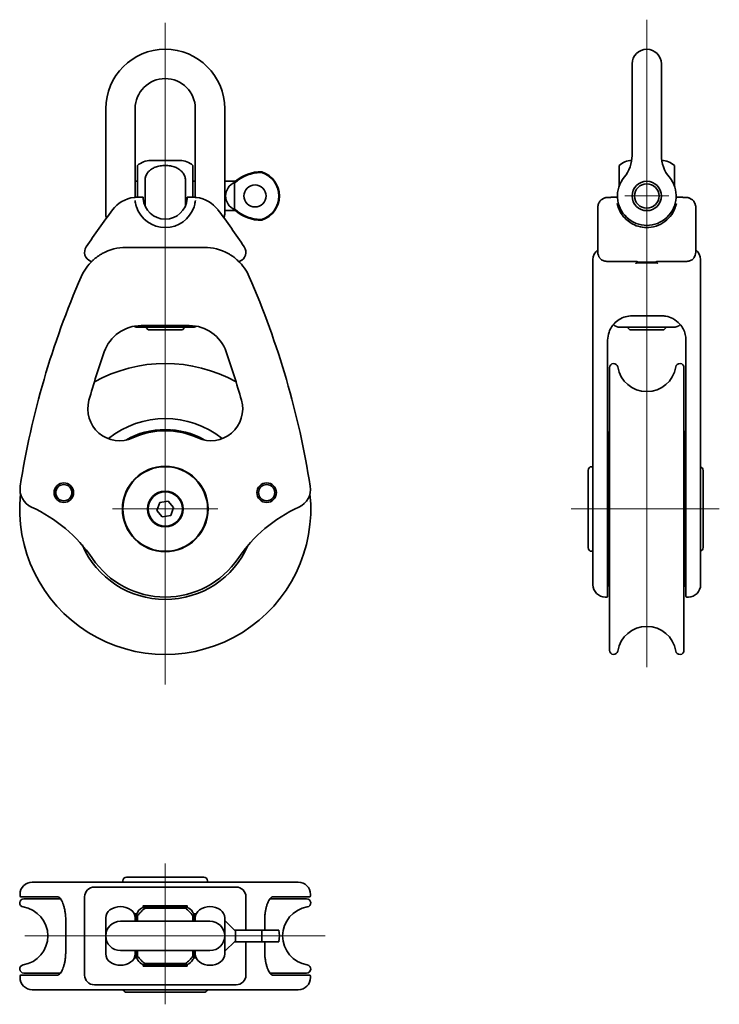
# Model space of a CAD drawing. Units: millimetres. Extents: x 36 to 179, y 65 to 266.
import ezdxf

# ---------------------------------------------------------------- set-up
doc = ezdxf.new("R2010")
doc.units = ezdxf.units.MM
for name, color, linetype, lineweight in [('Centro', 136, 'Continuous', 13), ("Linea d'asse", 136, 'Continuous', 18), ('Visibile', 7, 'Continuous', 35)]:
    doc.layers.add(name, color=color, linetype=linetype, lineweight=lineweight)

msp = doc.modelspace()

# ---------------------------------------------------------------- linework, layer by layer
at = {"layer": 'Centro', "linetype": 'Continuous'}
for p, q in [((164.45, 234.65), (164.45, 225.65)), ((168.95, 230.15), (159.95, 230.15)), ((66.01, 176.9), (66.01, 155.4)), ((76.76, 166.15), (55.26, 166.15))]:
    msp.add_line(p, q, dxfattribs=at)
at = {"layer": "Linea d'asse", "linetype": 'Continuous'}
for p, q in [((164.45, 266.2), (164.45, 133.81)), ((66.01, 265.57), (66.01, 130.23)), ((148.96, 166.15), (179.27, 166.15)), ((66.01, 64.87), (66.01, 93.64)), ((98.68, 78.85), (37.34, 78.85))]:
    msp.add_line(p, q, dxfattribs=at)
at = {"layer": 'Visibile'}
for p, q in [((161.45, 257.15), (161.45, 248)), ((167.45, 248), (167.45, 257.15)), ((53.86, 233.83), (53.86, 248)), ((59.86, 233.83), (59.86, 248)), ((72.16, 248), (72.16, 233.83)), ((78.16, 248), (78.16, 233.83)), ((161.45, 238.46), (161.45, 248)), ((167.45, 238.46), (167.45, 248)), ((60.36, 236.39), (60.36, 233.4)), ((63.01, 237.4), (69.01, 237.4)), ((71.66, 233.4), (71.66, 236.39)), ((158.8, 236.39), (158.8, 233.4)), ((170.1, 233.4), (170.1, 236.39)), ((53.86, 226.46), (53.86, 233.83)), ((59.86, 229.88), (59.86, 233.83)), ((72.16, 229.88), (72.16, 233.83)), ((78.16, 226.46), (78.16, 233.83)), ((85.75, 235.1), (85.75, 234.95)), ((60.36, 233.15), (59.86, 233.15)), ((60.36, 233.4), (60.36, 229.9)), ((61.88, 228.12), (61.88, 233.4)), ((70.14, 233.4), (70.14, 228.12)), ((71.66, 229.9), (71.66, 233.4)), ((72.16, 233.15), (71.66, 233.15)), ((80.36, 233.15), (78.16, 233.15)), ((80.16, 232.9), (80.36, 232.9)), ((80.16, 227.4), (80.16, 232.9)), ((80.36, 233.15), (80.36, 232.9)), ((158.8, 233.4), (158.8, 232.17)), ((170.1, 232.17), (170.1, 233.4)), ((61.51, 229.9), (60.41, 229.9)), ((71.61, 229.9), (70.51, 229.9)), ((157.79, 229.9), (158.46, 229.9)), ((170.45, 229.9), (171.12, 229.9)), ((154.45, 226.11), (154.45, 227.86)), ((174.45, 227.86), (174.45, 226.11)), ((80.36, 227.15), (78.16, 227.15)), ((80.36, 227.4), (80.16, 227.4)), ((80.36, 227.4), (80.36, 227.15)), ((154.45, 218.65), (154.45, 226.11)), ((174.45, 226.11), (174.45, 218.65)), ((85.75, 225.35), (85.75, 225.2)), ((58.01, 219.65), (74.01, 219.65)), ((153.45, 212.65), (153.45, 217.15)), ((156.45, 216.78), (162.45, 216.78)), ((162.35, 216.45), (166.56, 216.45)), ((162.4, 216.78), (162.4, 216.45)), ((162.45, 216.65), (162.45, 216.8)), ((166.45, 216.65), (162.45, 216.65)), ((166.45, 216.8), (166.45, 216.65)), ((166.45, 216.78), (172.45, 216.78)), ((166.5, 216.45), (166.5, 216.78)), ((175.45, 217.15), (175.45, 212.65)), ((153.45, 170.4), (153.45, 212.65)), ((175.45, 212.65), (175.45, 170.4)), ((161.45, 205.65), (167.45, 205.65)), ((61.1, 203.65), (70.92, 203.65)), ((71.46, 203.3), (60.56, 203.3)), ((62.51, 202.8), (62.01, 203.3)), ((69.51, 202.8), (62.51, 202.8)), ((69.51, 202.8), (70.01, 203.3)), ((169.9, 203.3), (159, 203.3)), ((160.95, 202.8), (160.45, 203.3)), ((167.95, 202.8), (160.95, 202.8)), ((167.95, 202.8), (168.45, 203.3)), ((156.45, 200.65), (156.45, 170.76)), ((172.45, 170.76), (172.45, 200.65)), ((156.85, 195.05), (156.85, 137.24)), ((172.05, 195.05), (172.05, 137.24)), ((152.45, 158.25), (152.45, 174.05)), ((153.45, 174.8), (153.2, 174.8)), ((156.45, 173.45), (156.65, 173.65)), ((156.65, 173.65), (156.65, 172.93)), ((156.65, 173.65), (156.85, 173.65)), ((172.05, 173.65), (172.25, 173.65)), ((172.25, 172.93), (172.25, 173.65)), ((172.45, 173.45), (172.25, 173.65)), ((175.95, 174.05), (175.95, 158.25)), ((156.65, 171.93), (156.65, 169.85)), ((172.25, 169.85), (172.25, 171.93)), ((153.45, 168.8), (153.45, 170.4)), ((156.45, 170.76), (156.45, 166.71)), ((172.45, 166.71), (172.45, 170.76)), ((175.45, 170.4), (175.45, 168.8)), ((64.3, 165.85), (64.9, 167.48)), ((64.9, 167.48), (66.6, 167.78)), ((66.6, 167.78), (67.71, 166.45)), ((153.45, 168.8), (153.45, 157.45)), ((156.65, 168.86), (156.65, 166.63)), ((172.25, 166.63), (172.25, 168.86)), ((175.45, 157.45), (175.45, 168.8)), ((65.41, 164.52), (64.3, 165.85)), ((67.71, 166.45), (67.12, 164.82)), ((156.45, 156.16), (156.45, 166.71)), ((156.65, 165.63), (156.65, 163.4)), ((172.25, 163.4), (172.25, 165.63)), ((172.45, 166.71), (172.45, 156.16)), ((67.12, 164.82), (65.41, 164.52)), ((156.65, 162.41), (156.65, 160.33)), ((172.25, 160.33), (172.25, 162.41)), ((156.65, 159.33), (156.65, 158.65)), ((172.25, 158.65), (172.25, 159.33)), ((153.45, 157.5), (153.2, 157.5)), ((153.45, 150.65), (153.45, 157.45)), ((156.45, 158.85), (156.65, 158.65)), ((156.65, 158.65), (156.85, 158.65)), ((172.05, 158.65), (172.25, 158.65)), ((172.45, 158.85), (172.25, 158.65)), ((175.45, 157.45), (175.45, 150.65)), ((156.45, 156.16), (156.45, 148.35)), ((172.45, 148.35), (172.45, 156.16)), ((155.95, 148.15), (156.25, 148.15)), ((172.65, 148.15), (172.95, 148.15)), ((58.11, 90.85), (73.91, 90.85)), ((38.82, 89.85), (38.84, 89.85)), ((38.84, 89.85), (51.13, 89.85)), ((51.13, 89.85), (58.01, 89.85)), ((51.52, 88.85), (56.82, 88.85)), ((56.82, 88.85), (59.84, 88.85)), ((57.36, 89.85), (57.36, 90.1)), ((74.01, 89.85), (58.01, 89.85)), ((72.18, 88.85), (59.84, 88.85)), ((72.18, 88.85), (75.19, 88.85)), ((74.01, 89.85), (80.88, 89.85)), ((74.66, 89.85), (74.66, 90.1)), ((75.19, 88.85), (80.5, 88.85)), ((80.88, 89.85), (93.18, 89.85)), ((93.18, 89.85), (93.2, 89.85)), ((36.32, 87.35), (36.32, 87.05)), ((36.57, 86.85), (36.52, 86.85)), ((43.99, 86.85), (36.57, 86.85)), ((49.52, 86.85), (49.52, 70.85)), ((82.5, 86.85), (82.5, 80.05)), ((95.45, 86.85), (88.02, 86.85)), ((95.5, 86.85), (95.45, 86.85)), ((95.7, 87.35), (95.7, 87.05)), ((44.6, 86.45), (37.1, 86.45)), ((61.51, 84.66), (61.51, 84.69)), ((70.5, 85.02), (61.52, 85.02)), ((69.91, 84.75), (62.11, 84.75)), ((70.51, 84.69), (70.51, 84.66)), ((94.91, 86.45), (87.41, 86.45)), ((60.11, 82.75), (60.11, 81.85)), ((60.36, 82.98), (60.36, 81.85)), ((70.14, 84.5), (61.88, 84.5)), ((71.66, 81.85), (71.66, 82.98)), ((71.91, 81.85), (71.91, 82.75)), ((45.68, 81.85), (45.68, 75.85)), ((53.86, 75.17), (53.86, 82.54)), ((75.16, 81.85), (56.86, 81.85)), ((59.86, 81.85), (59.86, 82.54)), ((72.16, 81.85), (72.16, 82.54)), ((78.16, 75.17), (78.16, 82.54)), ((78.36, 81.85), (78.16, 81.85)), ((78.36, 81.85), (80.16, 80.05)), ((86.34, 80.05), (86.34, 81.85)), ((80.36, 80.05), (80.16, 80.05)), ((85.75, 80.05), (80.36, 80.05)), ((80.36, 80.05), (80.36, 77.65)), ((85.75, 80.05), (89.22, 80.05)), ((85.75, 80.05), (85.75, 77.65)), ((80.16, 77.65), (78.36, 75.85)), ((80.16, 77.65), (80.36, 77.65)), ((80.36, 77.65), (85.75, 77.65)), ((82.5, 77.65), (82.5, 70.85)), ((89.22, 77.65), (85.75, 77.65)), ((86.34, 75.85), (86.34, 77.65)), ((56.86, 75.85), (75.16, 75.85)), ((59.86, 75.17), (59.86, 75.85)), ((60.11, 75.85), (60.11, 74.95)), ((60.36, 75.85), (60.36, 74.72)), ((71.66, 74.72), (71.66, 75.85)), ((71.91, 74.95), (71.91, 75.85)), ((72.16, 75.17), (72.16, 75.85)), ((78.36, 75.85), (78.16, 75.85)), ((61.51, 73.01), (61.51, 73.04)), ((61.52, 72.68), (70.5, 72.68)), ((61.88, 73.2), (70.14, 73.2)), ((62.11, 72.95), (69.91, 72.95)), ((70.51, 73.04), (70.51, 73.01)), ((36.32, 70.65), (36.32, 70.35)), ((36.52, 70.85), (36.57, 70.85)), ((36.57, 70.85), (43.99, 70.85)), ((44.6, 71.25), (37.1, 71.25)), ((94.91, 71.25), (87.41, 71.25)), ((88.02, 70.85), (95.45, 70.85)), ((95.45, 70.85), (95.5, 70.85)), ((95.7, 70.65), (95.7, 70.35)), ((56.82, 68.85), (51.52, 68.85)), ((59.84, 68.85), (56.82, 68.85)), ((59.84, 68.85), (72.18, 68.85)), ((75.19, 68.85), (72.18, 68.85)), ((80.5, 68.85), (75.19, 68.85)), ((38.84, 67.85), (38.82, 67.85)), ((51.13, 67.85), (38.84, 67.85)), ((58.01, 67.85), (51.13, 67.85)), ((58.01, 67.85), (74.01, 67.85)), ((73.91, 67.35), (58.11, 67.35)), ((80.88, 67.85), (74.01, 67.85)), ((93.18, 67.85), (80.88, 67.85)), ((93.2, 67.85), (93.18, 67.85))]:
    msp.add_line(p, q, dxfattribs=at)
for centre, radius in [((84.36, 230.15), 2.25), ((164.45, 230.15), 3), ((164.45, 230.15), 2.5), ((66.01, 166.15), 8.75), ((66.01, 166.15), 8.65), ((45.28, 169.49), 2), ((45.28, 169.49), 1.65), ((86.74, 169.49), 2), ((86.74, 169.49), 1.65), ((66.01, 166.15), 3.65), ((66.01, 166.15), 3.5)]:
    msp.add_circle(centre, radius, dxfattribs=at)
for centre, radius, start, end in [((66.01, 248), 12.15, 0, 180), ((164.45, 257.15), 3, 0, 180), ((66.01, 248), 6.15, 0, 180), ((154.45, 238.46), 7, 320.2849, 0), ((174.45, 238.46), 7, 180, 219.7151), ((63.01, 233.4), 4, 90, 131.4908), ((69.01, 233.4), 4, 48.5092, 90), ((161.45, 233.4), 4, 91.1507, 131.4908), ((167.45, 233.4), 4, 48.5092, 88.8493), ((85.59, 227.1), 8, 88.8761, 130.8821), ((84.16, 230.15), 5.2, 287.8386, 72.1614), ((84.16, 230.15), 5.06, 288.3509, 71.6491), ((164.45, 230.15), 6, 140.2849, 39.7151), ((81.36, 230.15), 3, 113.5782, 246.4218), ((60.41, 223.41), 6.49, 96.9157, 143.0842), ((66.01, 229.9), 4.5, 183.7066, 356.2934), ((71.61, 223.41), 6.49, 36.9158, 83.0843), ((66.01, 229.9), 6.2, 198.2606, 341.7394), ((196.74, 121), 177, 143.0842, 146.0811), ((55.86, 226.46), 2, 180, 202.9403), ((-64.72, 121), 177, 33.9189, 36.9158), ((76.16, 226.46), 2, 337.0597, 0), ((85.59, 233.2), 8, 229.1179, 271.1239), ((51.52, 218.65), 2, 146.0811, 247.6674), ((58.01, 209.65), 10, 90, 119.0983), ((74.01, 209.65), 10, 60.9017, 90), ((80.5, 218.65), 2, 292.3326, 33.9189), ((155.95, 217.15), 2.5, 126.8699, 180), ((156.45, 218.65), 2, 180, 216.1103), ((172.45, 218.65), 2, 323.8897, 0), ((172.95, 217.15), 2.5, 0, 53.1301), ((58.01, 209.65), 10, 133.393, 156.4471), ((50.87, 217.08), 0.3, 247.6674, 313.8532), ((51.52, 218.65), 2, 247.6674, 253.4602), ((74.01, 209.65), 10, 23.5529, 46.607), ((81.14, 217.08), 0.3, 226.1468, 292.3326), ((80.5, 218.65), 2, 286.5398, 292.3326), ((209.26, 143.72), 175, 156.4471, 171.0999), ((-77.25, 143.72), 175, 8.9001, 23.5529), ((61.1, 195.65), 8, 90, 160.6836), ((60.56, 205.3), 2, 243.0248, 270), ((70.92, 195.65), 8, 19.3164, 90), ((71.46, 205.3), 2, 270, 296.9752), ((159, 205.3), 2, 226.1519, 270), ((169.9, 205.3), 2, 270, 313.8481), ((209.26, 143.72), 165, 160.6836, 164.293), ((-77.25, 143.72), 165, 15.707, 19.3164), ((66.01, 166.15), 29.75, 60.8721, 119.1279), ((157.7, 195.05), 0.844, 9.1981, 180), ((171.21, 195.05), 0.844, 0, 170.8019), ((164.45, 196.15), 6, 189.1981, 350.8019), ((56.68, 186.62), 6.5, 164.293, 294.4906), ((75.34, 186.62), 6.5, 245.5094, 15.707), ((66.01, 166.15), 18.5, 51.083, 128.917), ((66.01, 166.15), 16.25, 60.1577, 119.8423), ((66.01, 166.15), 16, 65.5094, 114.4906), ((61.98, 180.6), 1.59, 145.4799, 158.8644), ((61.98, 180.6), 1.59, 52.3183, 65.7028), ((65.18, 181.13), 1.59, 133.0661, 146.4506), ((65.18, 181.13), 1.59, 39.9045, 53.289), ((68.42, 180.95), 1.59, 120.6523, 134.0368), ((68.42, 180.95), 1.59, 27.4907, 40.8752), ((71.54, 180.09), 1.59, 108.2385, 121.623), ((158.16, 181.13), 1.59, 145.449, 189.589), ((158.16, 180.6), 1.59, 145.449, 202.294), ((170.75, 181.13), 1.59, 350.411, 34.551), ((170.75, 180.6), 1.59, 337.706, 34.551), ((58.96, 179.39), 1.59, 64.7321, 78.1166), ((71.54, 180.09), 1.59, 16.1885, 28.4614), ((158.16, 180.09), 1.59, 170.8255, 192.7041), ((158.16, 179.39), 1.59, 145.449, 214.551), ((170.75, 179.39), 1.59, 325.449, 34.551), ((170.75, 180.09), 1.59, 347.2959, 9.1745), ((158.16, 178.57), 1.59, 165.0818, 198.4792), ((158.16, 177.57), 1.59, 145.449, 214.551), ((170.75, 177.57), 1.59, 325.449, 34.551), ((170.75, 178.57), 1.59, 341.5208, 14.9182), ((158.16, 176.48), 1.59, 159.9158, 203.5271), ((158.16, 175.21), 1.59, 145.449, 214.551), ((170.75, 175.21), 1.59, 325.449, 34.551), ((170.75, 176.48), 1.59, 336.4729, 20.0842), ((153.2, 174.05), 0.75, 90, 180), ((158.16, 173.9), 1.59, 155.5874, 190.9337), ((158.16, 172.43), 1.59, 145.449, 214.551), ((170.75, 172.43), 1.59, 325.449, 34.551), ((170.75, 173.9), 1.59, 349.0663, 24.4126), ((175.2, 174.05), 0.75, 0, 70.5288), ((66.01, 166.15), 29.75, 173.9678, 6.0322), ((40.32, 170.17), 4, 171.0999, 245.616), ((91.7, 170.17), 4, 294.384, 8.9001), ((158.16, 169.35), 1.59, 145.449, 214.551), ((170.75, 169.35), 1.59, 325.449, 34.551), ((26.28, 139.2), 30, 34.149, 65.616), ((105.73, 139.2), 30, 114.384, 145.851), ((158.16, 166.13), 1.59, 145.449, 214.551), ((170.75, 166.13), 1.59, 325.449, 34.551), ((158.16, 162.91), 1.59, 145.449, 214.551), ((170.75, 162.91), 1.59, 325.449, 34.551), ((158.16, 159.83), 1.59, 145.449, 214.551), ((170.75, 159.83), 1.59, 325.449, 34.551), ((66.01, 166.15), 18.5, 203.6471, 336.3529), ((153.2, 158.25), 0.75, 180, 270), ((158.16, 158.43), 1.59, 170.0968, 205.69), ((158.16, 157.06), 1.59, 145.449, 214.551), ((170.75, 157.06), 1.59, 325.449, 34.551), ((170.75, 158.43), 1.59, 334.31, 9.9032), ((175.2, 158.25), 0.75, 289.4712, 0), ((66.01, 166.15), 18, 214.149, 325.851), ((158.16, 155.85), 1.59, 157.6302, 201.1114), ((158.16, 154.7), 1.59, 145.449, 214.551), ((170.75, 154.7), 1.59, 325.449, 34.551), ((170.75, 155.85), 1.59, 338.8886, 22.3698), ((158.16, 153.74), 1.59, 162.4107, 195.6655), ((158.16, 152.89), 1.59, 145.449, 214.551), ((170.75, 152.89), 1.59, 325.449, 34.551), ((170.75, 153.74), 1.59, 344.3345, 17.5893), ((158.16, 152.22), 1.59, 167.897, 189.627), ((158.16, 151.69), 1.59, 157.8579, 214.551), ((158.16, 151.17), 1.59, 170.5625, 214.551), ((170.75, 151.69), 1.59, 325.449, 22.1421), ((170.75, 151.17), 1.59, 325.449, 9.4375), ((170.75, 152.22), 1.59, 350.373, 12.103), ((155.95, 150.65), 2.5, 180, 270), ((172.95, 150.65), 2.5, 270, 0), ((156.25, 148.35), 0.2, 270, 0), ((172.65, 148.35), 0.2, 180, 270), ((164.45, 136.15), 6, 9.1981, 170.8019), ((157.7, 137.24), 0.844, 180, 350.8019), ((171.21, 137.24), 0.844, 189.1981, 0), ((58.11, 90.1), 0.75, 90, 180), ((73.91, 90.1), 0.75, 0, 90), ((38.82, 87.35), 2.5, 90, 180), ((51.52, 86.85), 2, 90, 180), ((80.5, 86.85), 2, 0, 90), ((93.2, 87.35), 2.5, 0, 90), ((36.52, 87.05), 0.2, 180, 270), ((95.5, 87.05), 0.2, 270, 0), ((37.1, 85.61), 0.844, 90, 260.8019), ((36.01, 78.85), 6, 279.1981, 80.8019), ((56.86, 81.1), 3.75, 55.1501, 124.8499), ((62.11, 82.75), 2, 107.4576, 148.2117), ((69.91, 82.75), 2, 31.7883, 72.5424), ((75.16, 81.1), 3.75, 55.1501, 124.8499), ((96.01, 78.85), 6, 99.1981, 260.8019), ((94.91, 85.61), 0.844, 279.1981, 90), ((55.86, 82.54), 2, 124.8499, 180), ((57.86, 82.54), 2, 0, 55.1501), ((66.01, 78.85), 7, 126.1823, 143.8177), ((66.01, 78.85), 7, 36.1823, 53.8177), ((74.16, 82.54), 2, 124.8499, 180), ((76.16, 82.54), 2, 0, 55.1501), ((56.86, 78.85), 3, 90, 270), ((75.16, 78.85), 3, 270, 90), ((84.16, 78.85), 5.2, 346.6576, 13.3424), ((55.86, 75.17), 2, 180, 235.1501), ((57.86, 75.17), 2, 304.8499, 0), ((66.01, 78.85), 7, 216.1823, 233.8177), ((66.01, 78.85), 7, 306.1823, 323.8177), ((74.16, 75.17), 2, 180, 235.1501), ((76.16, 75.17), 2, 304.8499, 0), ((37.1, 72.1), 0.844, 99.1981, 270), ((56.86, 76.6), 3.75, 235.1501, 304.8499), ((62.11, 74.95), 2, 211.7883, 252.5424), ((69.91, 74.95), 2, 287.4576, 328.2117), ((75.16, 76.6), 3.75, 235.1501, 304.8499), ((94.91, 72.1), 0.844, 270, 80.8019), ((36.52, 70.65), 0.2, 90, 180), ((51.52, 70.85), 2, 180, 270), ((80.5, 70.85), 2, 270, 0), ((95.5, 70.65), 0.2, 0, 90), ((38.82, 70.35), 2.5, 180, 270), ((93.2, 70.35), 2.5, 270, 0), ((58.11, 68.1), 0.75, 199.4712, 270), ((73.91, 68.1), 0.75, 270, 340.5288)]:
    msp.add_arc(centre, radius, start, end, dxfattribs=at)
for points, knots in [([(61.88, 233.4), (61.88, 233.64), (61.92, 233.93), (62.09, 234.42), (62.24, 234.7), (62.62, 235.2), (62.93, 235.47), (63.44, 235.8), (63.72, 235.94), (64.26, 236.15), (64.61, 236.25), (65.32, 236.37), (65.68, 236.39), (66.01, 236.39), (66.34, 236.39), (66.7, 236.37), (67.41, 236.25), (67.75, 236.15), (68.3, 235.94), (68.57, 235.8), (69.08, 235.47), (69.4, 235.2), (69.77, 234.7), (69.93, 234.42), (70.09, 233.93), (70.14, 233.64), (70.14, 233.4)], [-0.533459, -0.533459, -0.533459, -0.533459, -0.460379, -0.460379, -0.379248, -0.379248, -0.274269, -0.274269, -0.197655, -0.197655, -0.098828, -0.098828, 0, 0, 0, 0.098828, 0.098828, 0.197655, 0.197655, 0.274269, 0.274269, 0.379248, 0.379248, 0.460379, 0.460379, 0.533459, 0.533459, 0.533459, 0.533459]), ([(80.36, 232.9), (80.43, 232.96), (80.49, 233.02), (80.84, 233.33), (81.14, 233.55), (81.71, 233.92), (82.05, 234.1), (82.73, 234.42), (83.09, 234.55), (83.75, 234.74), (84.12, 234.82), (84.87, 234.93), (85.25, 234.95), (85.65, 234.95), (85.7, 234.95), (85.75, 234.95)], [1.9981002, 1.9981002, 1.9981002, 1.9981002, 2.0237032, 2.0237032, 2.1246667, 2.1246667, 2.2283724, 2.2283724, 2.3320782, 2.3320782, 2.4355577, 2.4355577, 2.5390372, 2.5390372, 2.5545186, 2.5545186, 2.5545186, 2.5545186]), ([(60.41, 229.9), (60.28, 229.9), (60.16, 229.89), (59.97, 229.88), (59.88, 229.88), (59.77, 229.87), (59.73, 229.86), (59.67, 229.86), (59.65, 229.85), (59.63, 229.85)], [0, 0, 0, 0, 0.0545999, 0.0545999, 0.1038167, 0.1038167, 0.1345772, 0.1345772, 0.1538025, 0.1538025, 0.1538025, 0.1538025]), ([(61.52, 229.61), (61.52, 229.64), (61.51, 229.67), (61.51, 229.74), (61.51, 229.77), (61.51, 229.82), (61.51, 229.85), (61.51, 229.88), (61.51, 229.88), (61.51, 229.9), (61.51, 229.9), (61.51, 229.9)], [0, 0, 0, 0, 0.01009111, 0.01009111, 0.02067575, 0.02067575, 0.03280092, 0.03280092, 0.04082411, 0.04082411, 0.04890719, 0.04890719, 0.04890719, 0.04890719]), ([(70.51, 229.9), (70.51, 229.9), (70.51, 229.89), (70.51, 229.85), (70.51, 229.83), (70.51, 229.77), (70.51, 229.74), (70.5, 229.69), (70.5, 229.68), (70.5, 229.64), (70.5, 229.63), (70.5, 229.61)], [0, 0, 0, 0, 0.01432848, 0.01432848, 0.02756198, 0.02756198, 0.03847679, 0.03847679, 0.04379507, 0.04379507, 0.04908924, 0.04908924, 0.04908924, 0.04908924]), ([(72.39, 229.85), (72.33, 229.86), (72.27, 229.87), (72.11, 229.88), (72.02, 229.89), (71.87, 229.89), (71.81, 229.9), (71.7, 229.9), (71.65, 229.9), (71.61, 229.9)], [0, 0, 0, 0, 0.0545999, 0.0545999, 0.1038167, 0.1038167, 0.1345772, 0.1345772, 0.1538025, 0.1538025, 0.1538025, 0.1538025]), ([(156.44, 229.85), (156.36, 229.85), (156.28, 229.84), (156.12, 229.82), (156.04, 229.8), (155.88, 229.76), (155.8, 229.73), (155.64, 229.67), (155.56, 229.63), (155.42, 229.55), (155.35, 229.5), (155.28, 229.45)], [0, 0, 0, 0, 0.0215991, 0.0215991, 0.0431982, 0.0431982, 0.0647973, 0.0647973, 0.0863964, 0.0863964, 0.1079955, 0.1079955, 0.1079955, 0.1079955]), ([(157.79, 229.9), (157.71, 229.9), (157.63, 229.9), (157.46, 229.89), (157.37, 229.89), (157.19, 229.88), (157.1, 229.88), (156.92, 229.87), (156.83, 229.87), (156.64, 229.86), (156.54, 229.86), (156.44, 229.85)], [-0.1538025, -0.1538025, -0.1538025, -0.1538025, -0.123042, -0.123042, -0.0922815, -0.0922815, -0.061521, -0.061521, -0.0307605, -0.0307605, 0, 0, 0, 0]), ([(172.46, 229.85), (172.37, 229.86), (172.27, 229.86), (172.08, 229.87), (171.99, 229.87), (171.8, 229.88), (171.71, 229.88), (171.54, 229.89), (171.45, 229.89), (171.28, 229.9), (171.2, 229.9), (171.12, 229.9)], [-0.1538025, -0.1538025, -0.1538025, -0.1538025, -0.123042, -0.123042, -0.0922815, -0.0922815, -0.061521, -0.061521, -0.0307605, -0.0307605, 0, 0, 0, 0]), ([(173.63, 229.45), (173.56, 229.5), (173.49, 229.55), (173.34, 229.63), (173.27, 229.67), (173.11, 229.73), (173.03, 229.76), (172.87, 229.8), (172.79, 229.82), (172.63, 229.84), (172.54, 229.85), (172.46, 229.85)], [0, 0, 0, 0, 0.0215991, 0.0215991, 0.0431982, 0.0431982, 0.0647973, 0.0647973, 0.0863964, 0.0863964, 0.1079955, 0.1079955, 0.1079955, 0.1079955]), ([(60.12, 227.96), (60.1, 228.02), (60.08, 228.08), (60.03, 228.24), (60.01, 228.33), (59.95, 228.58), (59.92, 228.73), (59.87, 229), (59.85, 229.14), (59.84, 229.24)], [0, 0, 0, 0, 0.02, 0.02, 0.0519999, 0.0519999, 0.1031998, 0.1031998, 0.1599997, 0.1599997, 0.1599997, 0.1599997]), ([(72.17, 229.24), (72.17, 229.2), (72.16, 229.16), (72.15, 229.05), (72.14, 228.97), (72.1, 228.76), (72.08, 228.62), (72, 228.3), (71.95, 228.13), (71.9, 227.96)], [0, 0, 0, 0, 0.0200006, 0.0200006, 0.0520015, 0.0520015, 0.103203, 0.103203, 0.1600047, 0.1600047, 0.1600047, 0.1600047]), ([(155.28, 229.45), (155.18, 229.38), (155.08, 229.3), (154.91, 229.11), (154.83, 229.02), (154.7, 228.81), (154.64, 228.69), (154.55, 228.47), (154.51, 228.35), (154.46, 228.1), (154.45, 227.98), (154.45, 227.86)], [0, 0, 0, 0, 0.0319999, 0.0319999, 0.0639999, 0.0639999, 0.0959998, 0.0959998, 0.1279998, 0.1279998, 0.1599997, 0.1599997, 0.1599997, 0.1599997]), ([(158.84, 227.26), (158.8, 227.35), (158.76, 227.44), (158.68, 227.63), (158.65, 227.73), (158.59, 227.88), (158.57, 227.94), (158.54, 228.03), (158.53, 228.06), (158.51, 228.13), (158.5, 228.18), (158.46, 228.29), (158.45, 228.36), (158.41, 228.5), (158.4, 228.57), (158.38, 228.64)], [0, 0, 0, 0, 0.0382662, 0.0382662, 0.0819989, 0.0819989, 0.1093319, 0.1093319, 0.1229984, 0.1229984, 0.1448647, 0.1448647, 0.179851, 0.179851, 0.2186638, 0.2186638, 0.2186638, 0.2186638]), ([(170.52, 228.64), (170.5, 228.51), (170.46, 228.36), (170.38, 228.06), (170.33, 227.91), (170.23, 227.65), (170.19, 227.55), (170.12, 227.39), (170.09, 227.32), (170.06, 227.26)], [0, 0, 0, 0, 0.0776256, 0.0776256, 0.147598, 0.147598, 0.1913308, 0.1913308, 0.2186638, 0.2186638, 0.2186638, 0.2186638]), ([(174.45, 227.86), (174.45, 227.98), (174.44, 228.1), (174.39, 228.35), (174.36, 228.47), (174.27, 228.69), (174.21, 228.81), (174.07, 229.02), (174, 229.11), (173.83, 229.3), (173.73, 229.38), (173.63, 229.45)], [0, 0, 0, 0, 0.0319999, 0.0319999, 0.0639999, 0.0639999, 0.0959998, 0.0959998, 0.1279998, 0.1279998, 0.1599997, 0.1599997, 0.1599997, 0.1599997]), ([(85.75, 225.35), (85.7, 225.35), (85.65, 225.34), (85.25, 225.34), (84.87, 225.37), (84.12, 225.48), (83.75, 225.56), (83.09, 225.75), (82.73, 225.88), (82.05, 226.2), (81.71, 226.38), (81.14, 226.75), (80.84, 226.97), (80.49, 227.27), (80.43, 227.34), (80.36, 227.4)], [0.8308644, 0.8308644, 0.8308644, 0.8308644, 0.8463457, 0.8463457, 0.9498253, 0.9498253, 1.0533048, 1.0533048, 1.1570106, 1.1570106, 1.2607163, 1.2607163, 1.3616798, 1.3616798, 1.3872828, 1.3872828, 1.3872828, 1.3872828]), ([(170.06, 227.26), (169.78, 226.66), (169.4, 226.1), (168.01, 224.66), (166.74, 223.96), (164.16, 223.6), (162.94, 223.78), (161.03, 224.64), (160.28, 225.23), (159.36, 226.32), (159.07, 226.79), (158.84, 227.26)], [0, 0, 0, 0, 0.249553, 0.249553, 0.70216, 0.70216, 1.069727, 1.069727, 1.386684, 1.386684, 1.584781, 1.584781, 1.584781, 1.584781]), ([(51.71, 217.41), (51.86, 217.53), (52.02, 217.66), (52.33, 217.89), (52.49, 217.99), (52.75, 218.15), (52.85, 218.22), (53.02, 218.31), (53.08, 218.35), (53.14, 218.39)], [0, 0, 0, 0, 0.0649407, 0.0649407, 0.1234787, 0.1234787, 0.160065, 0.160065, 0.1829314, 0.1829314, 0.1829314, 0.1829314]), ([(78.87, 218.39), (79.05, 218.28), (79.24, 218.18), (79.57, 217.96), (79.73, 217.85), (79.97, 217.68), (80.06, 217.61), (80.2, 217.5), (80.26, 217.46), (80.31, 217.41)], [0, 0, 0, 0, 0.0649408, 0.0649408, 0.123479, 0.123479, 0.1600654, 0.1600654, 0.1829319, 0.1829319, 0.1829319, 0.1829319]), ([(154.84, 217.47), (154.9, 217.38), (154.98, 217.3), (155.16, 217.16), (155.25, 217.09), (155.47, 216.98), (155.58, 216.93), (155.82, 216.85), (155.94, 216.83), (156.19, 216.79), (156.32, 216.78), (156.45, 216.78)], [-0.1702085, -0.1702085, -0.1702085, -0.1702085, -0.1361668, -0.1361668, -0.1021251, -0.1021251, -0.0680834, -0.0680834, -0.0340417, -0.0340417, 0, 0, 0, 0]), ([(172.45, 216.78), (172.58, 216.78), (172.71, 216.79), (172.97, 216.83), (173.09, 216.85), (173.33, 216.93), (173.44, 216.98), (173.65, 217.09), (173.75, 217.16), (173.93, 217.3), (174.01, 217.38), (174.07, 217.47)], [-0.1702085, -0.1702085, -0.1702085, -0.1702085, -0.1361668, -0.1361668, -0.1021251, -0.1021251, -0.0680834, -0.0680834, -0.0340417, -0.0340417, 0, 0, 0, 0]), ([(51.14, 216.92), (51.15, 216.92), (51.15, 216.93), (51.21, 216.98), (51.28, 217.05), (51.43, 217.18), (51.5, 217.24), (51.61, 217.34), (51.66, 217.37), (51.71, 217.41)], [-0.1196464, -0.1196464, -0.1196464, -0.1196464, -0.1097845, -0.1097845, -0.0553178, -0.0553178, -0.0212761, -0.0212761, 0, 0, 0, 0]), ([(80.31, 217.41), (80.45, 217.3), (80.57, 217.2), (80.75, 217.03), (80.82, 216.97), (80.87, 216.92), (80.87, 216.92), (80.88, 216.92)], [-0.1701964, -0.1701964, -0.1701964, -0.1701964, -0.1097767, -0.1097767, -0.0553138, -0.0553138, -0.0505383, -0.0505383, -0.0505383, -0.0505383]), ([(162.2, 216.38), (162.2, 216.38), (162.2, 216.38), (162.23, 216.4), (162.25, 216.41), (162.29, 216.43), (162.3, 216.44), (162.33, 216.45), (162.34, 216.45), (162.35, 216.45)], [-0.09011954, -0.09011954, -0.09011954, -0.09011954, -0.08977096, -0.08977096, -0.07903645, -0.07903645, -0.0687975, -0.0687975, -0.06287742, -0.06287742, -0.06287742, -0.06287742]), ([(166.56, 216.45), (166.57, 216.45), (166.6, 216.44), (166.65, 216.42), (166.67, 216.4), (166.7, 216.38), (166.7, 216.38), (166.7, 216.38)], [-0.02253841, -0.02253841, -0.02253841, -0.02253841, -0.01156256, -0.01156256, 0, 0, 0.00028422, 0.00028422, 0.00028422, 0.00028422]), ([(156.45, 200.65), (156.45, 201.2), (156.55, 201.76), (157.02, 203.13), (157.55, 203.9), (158.95, 205.07), (159.84, 205.47), (160.99, 205.63), (161.22, 205.65), (161.45, 205.65)], [0, 0, 0, 0, 0.1834775, 0.1834775, 0.4770415, 0.4770415, 0.771083, 0.771083, 0.8426232, 0.8426232, 0.8426232, 0.8426232]), ([(167.45, 205.65), (167.76, 205.65), (168.07, 205.62), (168.85, 205.47), (169.32, 205.31), (170.31, 204.8), (170.81, 204.41), (171.74, 203.34), (172.12, 202.62), (172.4, 201.46), (172.45, 201.06), (172.45, 200.65)], [0, 0, 0, 0, 0.0959309, 0.0959309, 0.2494203, 0.2494203, 0.4489566, 0.4489566, 0.7083537, 0.7083537, 0.842616, 0.842616, 0.842616, 0.842616]), ([(43.99, 86.85), (44.06, 86.85), (44.12, 86.84), (44.26, 86.78), (44.33, 86.73), (44.49, 86.59), (44.57, 86.5), (44.73, 86.28), (44.8, 86.15), (44.96, 85.86), (45.03, 85.69), (45.17, 85.33), (45.23, 85.13), (45.35, 84.71), (45.41, 84.48), (45.5, 84.02), (45.54, 83.78), (45.6, 83.29), (45.63, 83.05), (45.66, 82.64), (45.66, 82.48), (45.67, 82.17), (45.68, 82.01), (45.68, 81.85)], [0, 0, 0, 0, 0.0842623, 0.0842623, 0.1685246, 0.1685246, 0.252787, 0.252787, 0.3370493, 0.3370493, 0.4213116, 0.4213116, 0.5053988, 0.5053988, 0.5876667, 0.5876667, 0.6679613, 0.6679613, 0.7465156, 0.7465156, 0.7945694, 0.7945694, 0.8426232, 0.8426232, 0.8426232, 0.8426232]), ([(86.34, 81.85), (86.34, 82.1), (86.35, 82.36), (86.37, 82.85), (86.39, 83.1), (86.45, 83.59), (86.49, 83.82), (86.57, 84.28), (86.62, 84.51), (86.72, 84.93), (86.78, 85.14), (86.91, 85.52), (86.99, 85.69), (87.13, 86.01), (87.21, 86.15), (87.37, 86.4), (87.45, 86.5), (87.61, 86.67), (87.68, 86.73), (87.8, 86.8), (87.85, 86.82), (87.94, 86.85), (87.98, 86.85), (88.02, 86.85)], [0, 0, 0, 0, 0.0767701, 0.0767701, 0.1538957, 0.1538957, 0.2320723, 0.2320723, 0.311834, 0.311834, 0.3934924, 0.3934924, 0.4770329, 0.4770329, 0.5612945, 0.5612945, 0.6455561, 0.6455561, 0.7298177, 0.7298177, 0.7862168, 0.7862168, 0.842616, 0.842616, 0.842616, 0.842616]), ([(61.51, 84.69), (61.51, 84.74), (61.51, 84.79), (61.51, 84.87), (61.51, 84.91), (61.51, 84.97), (61.51, 84.99), (61.51, 85.01), (61.51, 85.02), (61.52, 85.02), (61.52, 85.02), (61.52, 85.02)], [0, 0, 0, 0, 0.01432848, 0.01432848, 0.02756198, 0.02756198, 0.03847679, 0.03847679, 0.04379507, 0.04379507, 0.04908924, 0.04908924, 0.04908924, 0.04908924]), ([(62.11, 84.75), (61.96, 84.75), (61.84, 84.74), (61.59, 84.69), (61.51, 84.66), (61.51, 84.66)], [1.54351, 1.54351, 1.54351, 1.54351, 1.6267155, 1.6267155, 1.7672643, 1.7672643, 1.7672643, 1.7672643]), ([(70.51, 84.66), (70.51, 84.66), (70.43, 84.69), (70.18, 84.74), (70.05, 84.75), (69.91, 84.75)], [1.7672643, 1.7672643, 1.7672643, 1.7672643, 1.9078132, 1.9078132, 1.9910186, 1.9910186, 1.9910186, 1.9910186]), ([(70.5, 85.02), (70.5, 85.02), (70.5, 85.02), (70.51, 84.99), (70.51, 84.97), (70.51, 84.92), (70.51, 84.89), (70.51, 84.83), (70.51, 84.8), (70.51, 84.75), (70.51, 84.72), (70.51, 84.69)], [0, 0, 0, 0, 0.01009111, 0.01009111, 0.02067575, 0.02067575, 0.03280092, 0.03280092, 0.04082411, 0.04082411, 0.04890719, 0.04890719, 0.04890719, 0.04890719]), ([(59.83, 83.34), (59.83, 83.34), (59.84, 83.35), (59.87, 83.35), (59.89, 83.35), (59.94, 83.35), (59.97, 83.35), (60.03, 83.35), (60.06, 83.35), (60.1, 83.35), (60.13, 83.35), (60.15, 83.35)], [0, 0, 0, 0, 0.0100929, 0.0100929, 0.02082308, 0.02082308, 0.03316739, 0.03316739, 0.04048002, 0.04048002, 0.04785405, 0.04785405, 0.04785405, 0.04785405]), ([(59.83, 83.34), (59.83, 83.31), (59.83, 83.21), (59.83, 82.98), (59.83, 82.92), (59.83, 82.85)], [0.7382879, 0.7382879, 0.7382879, 0.7382879, 0.8791278, 0.8791278, 0.9235105, 0.9235105, 0.9235105, 0.9235105]), ([(60.2, 83.35), (60.2, 83.35), (60.17, 83.27), (60.12, 83.02), (60.11, 82.9), (60.11, 82.75)], [1.7672643, 1.7672643, 1.7672643, 1.7672643, 1.9078132, 1.9078132, 1.9910186, 1.9910186, 1.9910186, 1.9910186]), ([(60.2, 83.35), (60.22, 83.41), (60.24, 83.46), (60.3, 83.62), (60.35, 83.71), (60.41, 83.81)], [0.67863992, 0.67863992, 0.67863992, 0.67863992, 0.69535529, 0.69535529, 0.72585496, 0.72585496, 0.72585496, 0.72585496]), ([(71.61, 83.81), (71.66, 83.71), (71.71, 83.62), (71.78, 83.46), (71.8, 83.41), (71.82, 83.35)], [-0.10598022, -0.10598022, -0.10598022, -0.10598022, -0.07548054, -0.07548054, -0.05876518, -0.05876518, -0.05876518, -0.05876518]), ([(71.91, 82.75), (71.91, 82.9), (71.89, 83.02), (71.85, 83.27), (71.82, 83.35), (71.82, 83.35)], [0.3653338, 0.3653338, 0.3653338, 0.3653338, 0.4485393, 0.4485393, 0.5890881, 0.5890881, 0.5890881, 0.5890881]), ([(71.86, 83.35), (71.91, 83.35), (71.96, 83.35), (72.04, 83.35), (72.08, 83.35), (72.13, 83.35), (72.15, 83.35), (72.18, 83.35), (72.18, 83.34), (72.18, 83.34)], [0, 0, 0, 0, 0.01427942, 0.01427942, 0.02751161, 0.02751161, 0.03792936, 0.03792936, 0.04807329, 0.04807329, 0.04807329, 0.04807329]), ([(72.18, 82.85), (72.18, 82.9), (72.18, 82.95), (72.18, 83.19), (72.18, 83.31), (72.18, 83.34)], [3.3305715, 3.3305715, 3.3305715, 3.3305715, 3.3632066, 3.3632066, 3.5157861, 3.5157861, 3.5157861, 3.5157861]), ([(45.68, 75.85), (45.68, 75.6), (45.67, 75.35), (45.64, 74.85), (45.62, 74.6), (45.57, 74.12), (45.53, 73.88), (45.45, 73.42), (45.4, 73.2), (45.29, 72.77), (45.23, 72.57), (45.1, 72.19), (45.03, 72.01), (44.88, 71.69), (44.8, 71.55), (44.65, 71.31), (44.57, 71.2), (44.41, 71.04), (44.33, 70.98), (44.21, 70.9), (44.17, 70.88), (44.08, 70.86), (44.04, 70.85), (43.99, 70.85)], [0, 0, 0, 0, 0.0767701, 0.0767701, 0.1538957, 0.1538957, 0.2320723, 0.2320723, 0.311834, 0.311834, 0.3934924, 0.3934924, 0.4770329, 0.4770329, 0.5612945, 0.5612945, 0.6455561, 0.6455561, 0.7298177, 0.7298177, 0.7862168, 0.7862168, 0.842616, 0.842616, 0.842616, 0.842616]), ([(59.83, 74.85), (59.83, 74.82), (59.83, 74.79), (59.83, 74.53), (59.83, 74.4), (59.83, 74.36)], [1.9128211, 1.9128211, 1.9128211, 1.9128211, 1.933891, 1.933891, 2.098027, 2.098027, 2.098027, 2.098027]), ([(60.11, 74.95), (60.11, 74.81), (60.12, 74.68), (60.17, 74.43), (60.2, 74.35), (60.2, 74.35)], [1.54351, 1.54351, 1.54351, 1.54351, 1.6267155, 1.6267155, 1.7672643, 1.7672643, 1.7672643, 1.7672643]), ([(71.82, 74.35), (71.82, 74.35), (71.85, 74.43), (71.89, 74.68), (71.91, 74.81), (71.91, 74.95)], [0.5890881, 0.5890881, 0.5890881, 0.5890881, 0.729637, 0.729637, 0.8128424, 0.8128424, 0.8128424, 0.8128424]), ([(72.18, 74.36), (72.18, 74.39), (72.18, 74.48), (72.18, 74.69), (72.18, 74.76), (72.18, 74.85)], [2.1564572, 2.1564572, 2.1564572, 2.1564572, 2.2851718, 2.2851718, 2.3416856, 2.3416856, 2.3416856, 2.3416856]), ([(88.02, 70.85), (87.96, 70.85), (87.9, 70.86), (87.76, 70.93), (87.68, 70.97), (87.53, 71.11), (87.45, 71.2), (87.29, 71.42), (87.21, 71.55), (87.06, 71.84), (86.99, 72.01), (86.85, 72.38), (86.78, 72.57), (86.66, 73), (86.61, 73.22), (86.52, 73.68), (86.48, 73.92), (86.41, 74.41), (86.39, 74.66), (86.36, 75.07), (86.35, 75.22), (86.34, 75.54), (86.34, 75.69), (86.34, 75.85)], [0, 0, 0, 0, 0.0842623, 0.0842623, 0.1685246, 0.1685246, 0.252787, 0.252787, 0.3370493, 0.3370493, 0.4213116, 0.4213116, 0.5053988, 0.5053988, 0.5876667, 0.5876667, 0.6679613, 0.6679613, 0.7465156, 0.7465156, 0.7945694, 0.7945694, 0.8426232, 0.8426232, 0.8426232, 0.8426232]), ([(60.15, 74.35), (60.11, 74.35), (60.06, 74.35), (59.98, 74.35), (59.94, 74.35), (59.89, 74.35), (59.87, 74.35), (59.84, 74.36), (59.83, 74.36), (59.83, 74.36)], [0, 0, 0, 0, 0.01427942, 0.01427942, 0.02751161, 0.02751161, 0.03792936, 0.03792936, 0.04807329, 0.04807329, 0.04807329, 0.04807329]), ([(60.41, 73.9), (60.35, 73.99), (60.3, 74.09), (60.24, 74.24), (60.22, 74.3), (60.2, 74.35)], [0.51389453, 0.51389453, 0.51389453, 0.51389453, 0.54439421, 0.54439421, 0.56110957, 0.56110957, 0.56110957, 0.56110957]), ([(61.51, 73.04), (61.51, 73.04), (61.59, 73.01), (61.84, 72.97), (61.96, 72.95), (62.11, 72.95)], [0.5890881, 0.5890881, 0.5890881, 0.5890881, 0.729637, 0.729637, 0.8128424, 0.8128424, 0.8128424, 0.8128424]), ([(61.52, 72.68), (61.52, 72.68), (61.51, 72.68), (61.51, 72.71), (61.51, 72.73), (61.51, 72.78), (61.51, 72.82), (61.51, 72.88), (61.51, 72.9), (61.51, 72.96), (61.51, 72.98), (61.51, 73.01)], [0, 0, 0, 0, 0.01009111, 0.01009111, 0.02067575, 0.02067575, 0.03280092, 0.03280092, 0.04082411, 0.04082411, 0.04890719, 0.04890719, 0.04890719, 0.04890719]), ([(69.91, 72.95), (70.05, 72.95), (70.18, 72.97), (70.43, 73.01), (70.51, 73.04), (70.51, 73.04)], [0.3653338, 0.3653338, 0.3653338, 0.3653338, 0.4485393, 0.4485393, 0.5890881, 0.5890881, 0.5890881, 0.5890881]), ([(70.51, 73.01), (70.51, 72.96), (70.51, 72.91), (70.51, 72.83), (70.51, 72.79), (70.51, 72.73), (70.51, 72.71), (70.5, 72.69), (70.5, 72.69), (70.5, 72.68), (70.5, 72.68), (70.5, 72.68)], [0, 0, 0, 0, 0.01432848, 0.01432848, 0.02756198, 0.02756198, 0.03847679, 0.03847679, 0.04379507, 0.04379507, 0.04908924, 0.04908924, 0.04908924, 0.04908924]), ([(71.82, 74.35), (71.8, 74.3), (71.78, 74.24), (71.71, 74.09), (71.66, 73.99), (71.61, 73.9)], [0.05876518, 0.05876518, 0.05876518, 0.05876518, 0.07548054, 0.07548054, 0.10598022, 0.10598022, 0.10598022, 0.10598022]), ([(72.18, 74.36), (72.18, 74.36), (72.18, 74.36), (72.15, 74.35), (72.13, 74.35), (72.08, 74.35), (72.04, 74.35), (71.98, 74.35), (71.96, 74.35), (71.91, 74.35), (71.89, 74.35), (71.86, 74.35)], [0, 0, 0, 0, 0.0100929, 0.0100929, 0.02082308, 0.02082308, 0.03316739, 0.03316739, 0.04048002, 0.04048002, 0.04785405, 0.04785405, 0.04785405, 0.04785405])]:
    msp.add_open_spline(points, degree=3, knots=knots, dxfattribs=at)
for points in [[(60.15, 83.35), (60.17, 83.35), (60.18, 83.35), (60.2, 83.35)], [(71.82, 83.35), (71.83, 83.35), (71.85, 83.35), (71.86, 83.35)], [(60.2, 74.35), (60.18, 74.35), (60.17, 74.35), (60.15, 74.35)], [(71.86, 74.35), (71.85, 74.35), (71.83, 74.35), (71.82, 74.35)]]:
    msp.add_open_spline(points, degree=3, dxfattribs=at)

doc.saveas('drawing.dxf')
